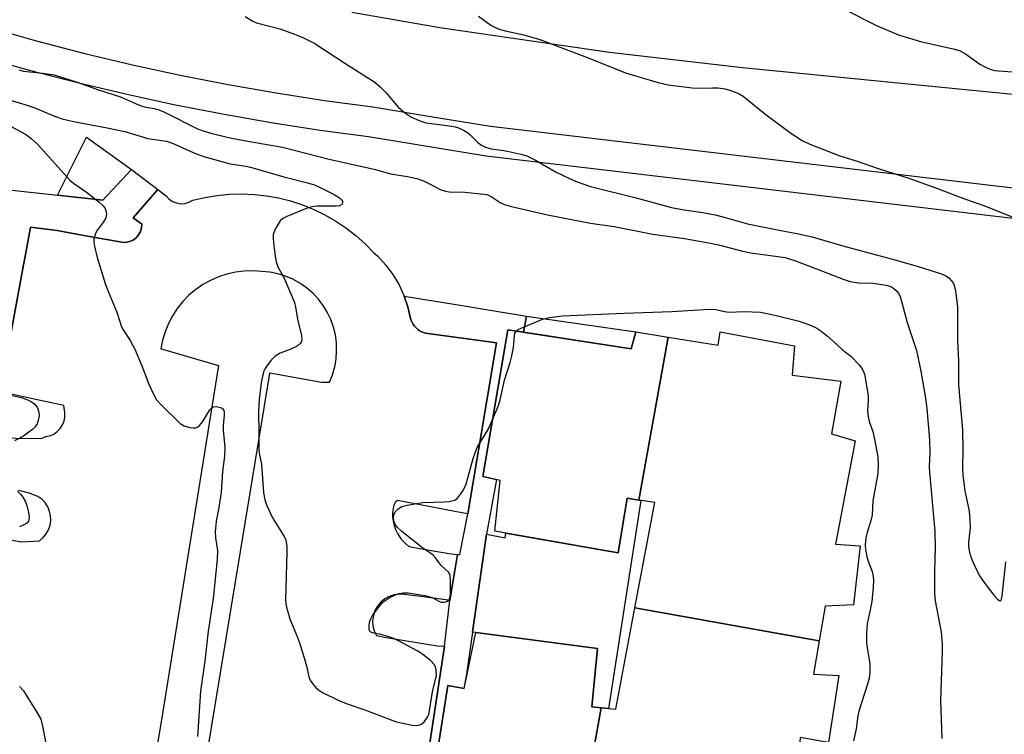
# Model space of a CAD drawing. Units: inches. Extents: x 1237769 to 1243769, y 557453 to 561453.
# Drawn here: x 1238184 to 1238421, y 559795 to 559967 of the extents above; entities that cross this region are included whole.
import ezdxf

# ---------------------------------------------------------------- set-up
doc = ezdxf.new("R2010")
doc.units = ezdxf.units.IN
doc.header["$MEASUREMENT"] = 0
for name, color, linetype in [('BLDG-Footprint', 5, 'Continuous'), ('CULTRL-Pad', 6, 'Continuous'), ('TRANS-Non Street Sidewalk', 7, 'Continuous'), ('TRANS-Parking Lot', 4, 'Continuous'), ('TRANS-Road', 130, 'Continuous'), ('TRANS-Street Sidewalk', 7, 'Continuous'), ('Undefined', 1, 'Continuous')]:
    doc.layers.add(name, color=color, linetype=linetype)

msp = doc.modelspace()

# ---------------------------------------------------------------- linework, layer by layer
at = {"layer": 'BLDG-Footprint'}
for points, elevation in [([(1238339.67, 559890.34), (1238332.6, 559851.13), (1238329.8, 559851.56), (1238327.62, 559838.39), (1238297.95, 559843.61), (1238299.23, 559855.83), (1238295.05, 559856.82), (1238301.14, 559892.1), (1238330.8, 559887.53), (1238331.91, 559891.58)], 530.8), ([(1238376.02, 559817.21), (1238331.69, 559825.15), (1238336.5, 559850.52), (1238332.6, 559851.13), (1238339.67, 559890.34), (1238351.73, 559888.41), (1238352.17, 559891.61), (1238370.08, 559888.22), (1238369.51, 559881.18), (1238381.21, 559879.72), (1238378.97, 559867.06), (1238384.66, 559865.4), (1238379.9, 559840.51), (1238385.85, 559840.14), (1238384.28, 559825.88), (1238377.45, 559825.56)], 530.83), ([(1238376.02, 559817.21), (1238374.64, 559809.2), (1238380.7, 559808.86), (1238378.22, 559792.77), (1238371.41, 559793.94), (1238369.83, 559768.78), (1238361.93, 559770.39), (1238361.61, 559758.3), (1238350.07, 559760.77), (1238348.57, 559753.8), (1238330.62, 559755.47), (1238331.29, 559758.43), (1238316.31, 559760.76), (1238323.58, 559801.11), (1238327.06, 559800.77), (1238331.69, 559825.15)], 530.92), ([(1238323.58, 559801.11), (1238316.31, 559760.76), (1238310.92, 559761.6), (1238311.75, 559765.73), (1238281.18, 559771.8), (1238286.63, 559806.46), (1238290.61, 559805.78), (1238293.37, 559819.21), (1238322.7, 559815.38), (1238321.3, 559801.33)], 530.87)]:
    msp.add_lwpolyline(points, close=True, dxfattribs=dict(at, elevation=elevation))
at = {"layer": 'CULTRL-Pad'}
msp.add_lwpolyline([(1238210.52, 559930.72), (1238203.69, 559923.28), (1238192.75, 559924.5), (1238199.76, 559938.43)], close=True, dxfattribs=at)
at = {"layer": 'TRANS-Non Street Sidewalk'}
for points in [[(1238304.85, 559891.53), (1238305.56, 559895.4), (1238331.91, 559891.58), (1238330.8, 559887.53)], [(1238292.61, 559819.32), (1238295.97, 559842.94), (1238300.43, 559842), (1238300.64, 559843.14), (1238327.62, 559838.39), (1238329.8, 559851.56), (1238332.6, 559851.13), (1238333.13, 559851.04), (1238325.32, 559800.94), (1238323.58, 559801.11), (1238321.3, 559801.33), (1238322.7, 559815.38), (1238293.37, 559819.21)]]:
    msp.add_lwpolyline(points, close=True, dxfattribs=at)
at = {"layer": 'TRANS-Parking Lot'}
for points in [[(1238176.76, 559866.11), (1238188.86, 559865.96), (1238189.4, 559866.14), (1238189.92, 559866.41), (1238190.92, 559866.61), (1238191.87, 559867.01), (1238192.71, 559867.59), (1238193.43, 559868.32), (1238193.98, 559869.19), (1238194.35, 559870.14), (1238194.52, 559871.16), (1238194.48, 559872.18), (1238194.25, 559873.87), (1238178.91, 559877.17), (1238184.59, 559907.72), (1238184.89, 559909.31), (1238186.18, 559916.32), (1238186.27, 559916.83), (1238192.65, 559915.96), (1238200.01, 559914.65), (1238208.24, 559913.18), (1238209.17, 559913.15), (1238210.07, 559913.33), (1238210.92, 559913.7), (1238211.67, 559914.25), (1238212.27, 559914.95), (1238212.71, 559915.76), (1238212.96, 559916.65), (1238213.01, 559917.58), (1238212.7, 559917.8), (1238210.99, 559919.05), (1238215.15, 559923.85), (1238216.86, 559925.83), (1238218.87, 559924.36), (1238219.57, 559923.6), (1238220.41, 559923.01), (1238221.36, 559922.62), (1238222.37, 559922.45), (1238223.4, 559922.5), (1238224.39, 559922.78), (1238225.29, 559923.26), (1238228.19, 559923.95), (1238231.13, 559924.45), (1238234.09, 559924.74), (1238237.07, 559924.82), (1238240.05, 559924.7), (1238243.01, 559924.37), (1238245.94, 559923.84), (1238248.83, 559923.12), (1238251.66, 559922.19), (1238254.42, 559921.07), (1238257.1, 559919.77), (1238259.69, 559918.28), (1238262.16, 559916.62), (1238264.51, 559914.8), (1238266.74, 559912.82), (1238268.82, 559910.68), (1238269.83, 559909.79), (1238271.76, 559907.68), (1238271.99, 559907.36), (1238273.46, 559905.38), (1238274.92, 559902.93), (1238276.12, 559900.33), (1238276.16, 559900.23), (1238277.05, 559897.63), (1238277.7, 559894.85), (1238277.87, 559894.34), (1238278.08, 559893.85), (1238278.35, 559893.39), (1238278.66, 559892.96), (1238279.01, 559892.56), (1238279.41, 559892.2), (1238279.85, 559891.89), (1238280.31, 559891.63), (1238280.81, 559891.42), (1238281.32, 559891.26), (1238298.4, 559888.94), (1238291.44, 559847.77), (1238290.04, 559848.04), (1238274.57, 559851.02), (1238274.03, 559850.51), (1238273.66, 559849.86), (1238273.49, 559849.12), (1238273.38, 559848.09), (1238273.38, 559847.04), (1238273.49, 559846.01), (1238273.73, 559844.99), (1238274.07, 559844.01), (1238274.53, 559843.07), (1238275.08, 559842.18), (1238275.47, 559841.69), (1238275.73, 559841.37), (1238276.47, 559840.63), (1238277.29, 559839.98), (1238281.69, 559839.18), (1238287.43, 559838.14), (1238288.96, 559838.02), (1238287.18, 559826.96), (1238286.15, 559827.1), (1238280.07, 559827.91), (1238276.2, 559828.43), (1238274.96, 559828.49), (1238273.73, 559828.32), (1238272.56, 559827.93), (1238271.47, 559827.33), (1238270.52, 559826.54), (1238269.73, 559825.58), (1238269.13, 559824.5), (1238268.75, 559823.32), (1238268.58, 559822.09), (1238268.65, 559820.86), (1238268.95, 559819.65), (1238269.47, 559818.52), (1238271.9, 559818.06), (1238276.75, 559817.25), (1238284.17, 559816.02), (1238285.87, 559815.97), (1238279.75, 559775.66)], [(1238227.53, 559782.77), (1238243.67, 559880.62), (1238243.85, 559881.74), (1238256.26, 559879.51), (1238258.17, 559879.5), (1238258.9, 559881.29), (1238259.44, 559883.16), (1238259.78, 559885.07), (1238259.92, 559887), (1238259.87, 559888.94), (1238259.61, 559890.86), (1238259.15, 559892.75), (1238258.5, 559894.58), (1238257.67, 559896.33), (1238256.66, 559897.98), (1238255.48, 559899.52), (1238254.15, 559900.94), (1238252.68, 559902.2), (1238251.09, 559903.31), (1238249.39, 559904.25), (1238247.61, 559905), (1238245.75, 559905.57), (1238243.85, 559905.94), (1238241.92, 559906.12), (1238239.81, 559906.27), (1238237.69, 559906.21), (1238235.6, 559905.96), (1238233.53, 559905.5), (1238231.52, 559904.84), (1238229.58, 559904), (1238227.74, 559902.97), (1238226, 559901.77), (1238224.38, 559900.41), (1238222.9, 559898.89), (1238221.58, 559897.24), (1238220.42, 559895.48), (1238219.43, 559893.6), (1238218.64, 559891.65), (1238218.03, 559889.62), (1238217.62, 559887.54), (1238218, 559887.43), (1238231.47, 559883.48), (1238218.06, 559800.27), (1238215.63, 559785.22)], [(1238178.03, 559842.07), (1238184.16, 559841.06), (1238188.42, 559841.34), (1238189.3, 559842.07), (1238190.04, 559842.96), (1238190.61, 559843.97), (1238190.98, 559845.06), (1238191.15, 559846.2), (1238191.11, 559847.35), (1238190.85, 559848.47), (1238190.41, 559849.53), (1238189.77, 559850.5), (1238188.97, 559851.33), (1238188.03, 559852), (1238185.93, 559852.78), (1238183.75, 559853.34), (1238183.35, 559853.42)]]:
    msp.add_lwpolyline(points, dxfattribs=at)
at = {"layer": 'TRANS-Road'}
msp.add_lwpolyline([(1238599.12, 559970.68), (1238594.7, 559932.57), (1238569.66, 559935.04), (1238564.29, 559935.57), (1238560.01, 559936), (1238472.12, 559944.15), (1238426.68, 559948.36), (1238357.56, 559955.14), (1238325.54, 559958.87), (1238284.71, 559964.8), (1238263.54, 559968.49)], dxfattribs=at)
at = {"layer": 'TRANS-Street Sidewalk'}
for points in [[(1238176.61, 559964.75), (1238187.93, 559961.58), (1238199.31, 559958.63), (1238210.76, 559955.91), (1238222.25, 559953.42), (1238233.79, 559951.15), (1238245.37, 559949.12), (1238256.99, 559947.31), (1238268.65, 559945.74), (1238282.96, 559943.39), (1238296.93, 559941.1), (1238456.69, 559922.24)], [(1238428.67, 559918.19), (1238295.91, 559933.87), (1238267.57, 559938.52), (1238255.95, 559940.09), (1238244.18, 559941.92), (1238232.46, 559943.98), (1238220.77, 559946.27), (1238209.14, 559948.79), (1238197.56, 559951.55), (1238186.03, 559954.53), (1238174.57, 559957.74)], [(1238181.81, 559925.72), (1238192.75, 559924.5), (1238203.69, 559923.28), (1238210.52, 559930.72), (1238216.86, 559925.83), (1238215.15, 559923.85), (1238210.99, 559919.05), (1238212.7, 559917.8), (1238213.01, 559917.58), (1238212.96, 559916.65), (1238212.71, 559915.76), (1238212.27, 559914.95), (1238211.67, 559914.25), (1238210.92, 559913.7), (1238210.07, 559913.33), (1238209.17, 559913.15), (1238208.24, 559913.18), (1238200.01, 559914.65), (1238192.65, 559915.96), (1238186.27, 559916.83), (1238186.18, 559916.32), (1238184.89, 559909.31), (1238184.59, 559907.72), (1238178.91, 559877.17)], [(1238279.75, 559775.66), (1238285.87, 559815.97), (1238287.18, 559826.96), (1238288.96, 559838.02), (1238289.54, 559837.98), (1238291.44, 559847.77), (1238298.4, 559888.94), (1238281.32, 559891.26), (1238280.81, 559891.42), (1238280.31, 559891.63), (1238279.85, 559891.89), (1238279.41, 559892.2), (1238279.01, 559892.56), (1238278.66, 559892.96), (1238278.35, 559893.39), (1238278.08, 559893.85), (1238277.87, 559894.34), (1238277.7, 559894.85), (1238277.05, 559897.63), (1238276.16, 559900.23), (1238292.57, 559897.53), (1238293.46, 559897.39), (1238305.56, 559895.4), (1238304.85, 559891.53), (1238301.14, 559892.1), (1238295.05, 559856.82), (1238298.36, 559856.04), (1238295.97, 559842.94), (1238292.61, 559819.32), (1238291.17, 559809.2), (1238290.5, 559805.8), (1238286.63, 559806.46), (1238281.18, 559771.8)]]:
    msp.add_lwpolyline(points, dxfattribs=at)
at = {"layer": 'Undefined'}
for points, elevation in [([(1238381.54, 559969.53), (1238389.97, 559965.28), (1238395.08, 559963.1), (1238400.38, 559961.45), (1238408.24, 559959.76), (1238409.81, 559959.31), (1238411.2, 559958.54), (1238414.69, 559956.06), (1238415.9, 559955.38), (1238417.14, 559954.79), (1238418.2, 559954.51), (1238422.45, 559954.16)], 522), ([(1238294.04, 559967.57), (1238297, 559965.43), (1238298.8, 559964.56), (1238300.44, 559964.05), (1238304.94, 559963.11), (1238308.8, 559962), (1238319.39, 559957.97), (1238329.66, 559953.89), (1238337.25, 559951.59), (1238339.66, 559951.07), (1238345.44, 559950.34), (1238346.88, 559950.24), (1238350.31, 559950.36), (1238351.73, 559950.32), (1238353.39, 559950.08), (1238354.97, 559949.63), (1238356.75, 559948.88), (1238357.71, 559948.34), (1238362.84, 559944.16), (1238369.18, 559939.39), (1238371.91, 559937.68), (1238373.77, 559936.8), (1238380.95, 559934.01), (1238385.17, 559932.66), (1238390.44, 559930.85), (1238397.32, 559928.69), (1238404.47, 559926.11), (1238410.94, 559923.65), (1238415.59, 559922.05), (1238423.37, 559918.85)], 524), ([(1238183.47, 559954.64), (1238184.56, 559954.38), (1238189.17, 559953.9), (1238191.99, 559953.43), (1238197.51, 559951.7), (1238202.65, 559949.84), (1238207.93, 559948.16), (1238211.53, 559946.55), (1238212.89, 559946.02), (1238214.01, 559945.7), (1238216, 559945.38), (1238217.12, 559945.07), (1238218.47, 559944.46), (1238226.45, 559940.48), (1238227.83, 559939.95), (1238229.67, 559939.44), (1238233.93, 559938.42), (1238238.04, 559937.59), (1238246.88, 559936.09), (1238258.15, 559933.17), (1238269.26, 559930.66), (1238272.86, 559929.6), (1238276.97, 559928.97), (1238279.19, 559928.55), (1238280.79, 559927.98), (1238282.59, 559927.11), (1238284.8, 559925.88), (1238286.09, 559925.44), (1238286.96, 559925.34), (1238290.73, 559925.24), (1238296.06, 559924.63), (1238297.11, 559924.22), (1238299.23, 559922.77), (1238300.26, 559922.28), (1238301.96, 559921.8), (1238310.61, 559919.77), (1238320.97, 559917.77), (1238326.7, 559916.94), (1238335.95, 559915.12), (1238343.58, 559914.05), (1238349.43, 559913.01), (1238351.75, 559912.53), (1238357.62, 559911.06), (1238359.57, 559910.65), (1238367.86, 559909.48), (1238370.35, 559908.69), (1238376.83, 559906.25), (1238381.8, 559904.27), (1238383.47, 559903.73), (1238385.49, 559903.39), (1238388.9, 559903.29), (1238390.07, 559903.18), (1238392.13, 559902.84), (1238393.25, 559902.5), (1238393.98, 559902.06), (1238394.59, 559901.5), (1238395.1, 559900.84), (1238395.48, 559900.09), (1238395.91, 559898.7), (1238397.17, 559893.88), (1238399.41, 559887.11), (1238400.46, 559882.11), (1238401.62, 559875.63), (1238401.94, 559873.15), (1238402.55, 559865.61), (1238402.6, 559862.51), (1238402.49, 559859.17), (1238402.53, 559857.82), (1238403.84, 559843.67), (1238403.88, 559839.7), (1238403.74, 559834.01), (1238403.75, 559828.54), (1238403.95, 559826.9), (1238405.34, 559819.32), (1238405.58, 559816.45), (1238405.59, 559814.71), (1238405.19, 559802.9), (1238405.54, 559793.74)], 528), ([(1238173.44, 559949.7), (1238184.91, 559946.31), (1238187.32, 559945.52), (1238192.03, 559943.51), (1238193.87, 559942.89), (1238196.61, 559942.22), (1238204.69, 559940.7), (1238208.99, 559939.79), (1238214.5, 559938.15), (1238218.95, 559937.5), (1238220.56, 559936.91), (1238226.11, 559934.48), (1238228.19, 559933.76), (1238234.26, 559932.08), (1238238.05, 559931.47), (1238239.16, 559931.21), (1238247.18, 559928.95), (1238252.94, 559927.5), (1238254.59, 559926.99), (1238255.66, 559926.54), (1238259.35, 559924.66), (1238260.6, 559923.9), (1238261.1, 559923.42), (1238261.31, 559923.07), (1238261.34, 559922.54), (1238261.18, 559922.25), (1238260.59, 559921.96), (1238259.8, 559921.84), (1238255.07, 559921.86), (1238253.93, 559921.71), (1238252.83, 559921.35), (1238247.94, 559919.4), (1238246.94, 559918.86), (1238246.34, 559918.29), (1238245.16, 559916.33), (1238244.66, 559915.01), (1238244.61, 559914.17), (1238244.7, 559913.03), (1238245.09, 559909.84), (1238245.33, 559908.43), (1238245.8, 559907.24), (1238247.28, 559904.49), (1238249.74, 559898.65), (1238250.03, 559897.51), (1238250.58, 559894.23), (1238251.42, 559890.81), (1238251.52, 559889.69), (1238251.42, 559889.26), (1238251.23, 559888.88), (1238250.44, 559888.19), (1238248.93, 559887.42), (1238246.3, 559886.48), (1238245.13, 559885.74), (1238244.1, 559884.69), (1238243.18, 559883.53), (1238242.7, 559882.8), (1238242.4, 559882.13), (1238242.04, 559880.9), (1238241.73, 559879.31), (1238241.26, 559875.28), (1238241.14, 559872.41), (1238241.23, 559867.09), (1238241.19, 559863.55), (1238241.31, 559862.41), (1238241.83, 559859.79), (1238242.31, 559852.88), (1238242.6, 559851.18), (1238243.14, 559849.81), (1238244.52, 559846.85), (1238245.25, 559845.57), (1238247.31, 559842.34), (1238247.67, 559841.56), (1238247.8, 559841.02), (1238247.92, 559839.92), (1238247.95, 559838.48), (1238247.64, 559827.17), (1238247.68, 559826.23), (1238247.84, 559825.37), (1238248.65, 559822.54), (1238250.56, 559817.92), (1238251.16, 559816.28), (1238252.56, 559811.57), (1238253.33, 559808.29), (1238253.68, 559807.57), (1238254.32, 559806.64), (1238254.88, 559805.99), (1238255.52, 559805.43), (1238256.54, 559804.83), (1238260.28, 559802.97), (1238262.2, 559802.13), (1238266.43, 559800.72), (1238274.06, 559797.85), (1238275.46, 559797.47), (1238278.06, 559796.96), (1238279.18, 559796.85), (1238279.94, 559797.01), (1238280.38, 559797.27), (1238280.98, 559797.78), (1238281.81, 559798.83), (1238282.1, 559799.59), (1238282.28, 559800.42), (1238282.94, 559804.99), (1238283.91, 559808.92), (1238283.89, 559810.24), (1238283.71, 559810.97), (1238283.47, 559811.44), (1238282.5, 559812.49), (1238280.68, 559813.98), (1238279.41, 559814.75), (1238274.99, 559817.17), (1238273.65, 559817.8), (1238272.27, 559818.31), (1238270.54, 559818.77), (1238268.83, 559819.09), (1238268.13, 559819.35), (1238267.85, 559819.68), (1238267.74, 559820.13), (1238267.74, 559820.92), (1238267.85, 559821.76), (1238268.12, 559822.57), (1238268.57, 559823.34), (1238269.99, 559825.29), (1238270.95, 559826.43), (1238271.61, 559826.97), (1238272.56, 559827.55), (1238273.81, 559828.2), (1238274.84, 559828.61), (1238275.96, 559828.82), (1238277.11, 559828.83), (1238281.17, 559828.13), (1238282.87, 559827.69), (1238284.64, 559826.71), (1238285.13, 559826.53), (1238285.64, 559826.51), (1238286.14, 559826.62), (1238286.6, 559826.82), (1238286.95, 559827.13), (1238287.15, 559827.57), (1238287.28, 559828.36), (1238287.32, 559831.57), (1238287.21, 559832.96), (1238286.91, 559833.67), (1238285.1, 559835.41), (1238283.72, 559837.23), (1238283.03, 559837.94), (1238280.66, 559839.56), (1238275.62, 559843.55), (1238274.55, 559844.52), (1238274.07, 559845.18), (1238273.67, 559846.16), (1238273.59, 559846.88), (1238273.68, 559847.6), (1238273.98, 559848.27), (1238274.71, 559849.03), (1238275.62, 559849.54), (1238276.86, 559849.92), (1238280.68, 559850.57), (1238285.81, 559850.68), (1238286.98, 559850.79), (1238288.35, 559851.13), (1238289, 559851.59), (1238290.18, 559853.18), (1238290.98, 559854.7), (1238292.73, 559861.14), (1238293.62, 559863.62), (1238294.02, 559864.36), (1238296.36, 559868.13), (1238297.37, 559870.24)], 530), ([(1238181.63, 559941.03), (1238185.03, 559939.15), (1238186.45, 559938.11), (1238187.98, 559936.75), (1238195.75, 559928.1), (1238196.62, 559927.39), (1238199.71, 559925.24), (1238202.7, 559922.91), (1238203.76, 559921.93), (1238204.2, 559921.26), (1238204.47, 559920.52), (1238204.55, 559920.01), (1238204.38, 559919.02), (1238203.84, 559918.06), (1238202.17, 559915.81), (1238201.8, 559915.03), (1238201.51, 559913.92), (1238201.49, 559913.36), (1238201.59, 559912.54), (1238202.32, 559909.53), (1238204.29, 559903), (1238205.01, 559901.12), (1238207.03, 559896.34), (1238208.19, 559892.85), (1238208.57, 559892.08), (1238210.23, 559889.49), (1238211.38, 559887.42), (1238213.03, 559883.46), (1238214.71, 559879.03), (1238215.9, 559876.45), (1238216.6, 559875.23), (1238217.78, 559873.92), (1238222.3, 559869.57), (1238223.26, 559868.95), (1238224.6, 559868.57), (1238225.42, 559868.49), (1238225.95, 559868.54), (1238226.53, 559868.77), (1238226.9, 559869.04), (1238227.75, 559870.06), (1238229.44, 559872.84), (1238229.79, 559873.26), (1238230.2, 559873.55), (1238230.93, 559873.65), (1238231.95, 559873.43), (1238232.55, 559873.04), (1238232.74, 559872.68), (1238232.84, 559872.25), (1238232.86, 559871.52), (1238232.62, 559869.07), (1238232.58, 559867.88), (1238232.98, 559863.96), (1238232.96, 559861.72), (1238232.45, 559857.97), (1238232.1, 559852.99), (1238231.56, 559849.32), (1238230.94, 559846.01), (1238230.71, 559843.47), (1238230.76, 559842.06), (1238231.21, 559838.95), (1238231.15, 559836.78), (1238230.2, 559827.45), (1238228.99, 559819.55), (1238228.21, 559812.31), (1238227.15, 559805.14), (1238226.45, 559794.21)], 532), ([(1238303.16, 559891.79), (1238303.59, 559892.14), (1238304.32, 559892.53), (1238309.44, 559894.62), (1238311.13, 559895.02), (1238314.26, 559895.47), (1238329.08, 559896.1), (1238340.54, 559896.5), (1238349.66, 559897.03), (1238351.13, 559896.99), (1238353.27, 559896.5), (1238354.35, 559896.35), (1238357.98, 559896.52), (1238361.92, 559896.38), (1238365.02, 559895.74), (1238371.21, 559894.14), (1238373.89, 559893.21), (1238375.43, 559892.53), (1238376.41, 559891.86), (1238378.04, 559890.54), (1238379.41, 559889.38), (1238381.51, 559887.38), (1238383.65, 559885.74), (1238385.62, 559883.64), (1238386.16, 559882.97), (1238386.61, 559882.26), (1238386.89, 559881.45), (1238387.08, 559880.59), (1238387.79, 559876.21), (1238387.81, 559875.08), (1238387.62, 559872.62), (1238387.77, 559871.15), (1238388.01, 559870), (1238388.88, 559867.59), (1238389.35, 559865.78), (1238390.1, 559861.53), (1238390.24, 559859.51), (1238390.11, 559857.5), (1238388.94, 559850.92), (1238388.77, 559847.54), (1238388.5, 559846.44), (1238387.52, 559843.35), (1238387.27, 559841.99), (1238387.09, 559840.34), (1238387.14, 559839.22), (1238387.47, 559837.53), (1238387.78, 559836.42), (1238388.74, 559833.91), (1238388.99, 559832.75), (1238389.08, 559831.88), (1238388.99, 559830.15), (1238388.66, 559826.69), (1238388.31, 559824.7), (1238387.56, 559821.3), (1238387.36, 559819.05), (1238387.39, 559816.5), (1238388.18, 559811.79), (1238388.18, 559809.72), (1238388.03, 559808.25), (1238387.65, 559806.82), (1238385.53, 559800.28), (1238385.32, 559799.19), (1238384.94, 559796.02), (1238384.24, 559793.16)], 530), ([(1238297.37, 559870.24), (1238298.83, 559873.9), (1238299.28, 559875.26), (1238300.31, 559880), (1238301.65, 559884.23), (1238302.08, 559885.86), (1238302.47, 559887.8), (1238302.68, 559890.72), (1238302.82, 559891.25), (1238303.16, 559891.79)], 530), ([(1238181.14, 559876.43), (1238183.98, 559875.8), (1238185.38, 559875.36), (1238186.45, 559874.82), (1238187.29, 559874.17), (1238187.92, 559873.33), (1238188.3, 559872.28), (1238188.32, 559871.44), (1238188.13, 559870.3), (1238187.84, 559869.49), (1238187.35, 559868.77), (1238186.74, 559868.13), (1238185.89, 559867.43), (1238184.54, 559866.52), (1238182.42, 559865.36)], 534), ([(1238183.15, 559853.3), (1238183.95, 559852.46), (1238184.43, 559851.79), (1238184.95, 559850.84), (1238185.37, 559849.81), (1238185.81, 559848.1), (1238185.95, 559846.97), (1238185.89, 559846.48), (1238185.75, 559846.08), (1238185.34, 559845.54), (1238184.66, 559845.12), (1238183.61, 559844.71)], 534), ([(1238183.65, 559806.24), (1238184.58, 559805.23), (1238187.89, 559799.93), (1238188.71, 559798.36), (1238189.15, 559796.7), (1238190.02, 559792.14), (1238190.14, 559791.01), (1238190.07, 559790.19), (1238189.88, 559789.4), (1238189.44, 559788.1), (1238188.96, 559787.08), (1238183.35, 559778.11)], 534)]:
    msp.add_lwpolyline(points, dxfattribs=dict(at, elevation=elevation))
msp.add_polyline3d([(1238237.91, 559967.51, 526), (1238239.75, 559966.4, 526), (1238240.62, 559966.02, 526), (1238246.24, 559964.54, 526), (1238250.04, 559963.19, 526), (1238251.97, 559962.41, 526), (1238254.69, 559960.99, 526), (1238261.87, 559956.24, 526), (1238269.07, 559951.72, 526), (1238270.39, 559950.58, 526), (1238271.86, 559949.17, 526), (1238273.81, 559946.7, 526), (1238274.77, 559945.64, 526), (1238276.52, 559944.2, 526), (1238277.94, 559943.27, 526), (1238279.76, 559942.47, 526), (1238281.38, 559941.95, 526), (1238287.63, 559941.12, 526), (1238288.44, 559940.97, 526), (1238289.22, 559940.71, 526), (1238290.46, 559940.13, 526), (1238291.4, 559939.57, 526), (1238292.05, 559939.03, 526), (1238293.91, 559937.17, 526), (1238294.79, 559936.56, 526), (1238295.74, 559936.06, 526), (1238297.07, 559935.66, 526), (1238300.17, 559935.27, 526), (1238301.34, 559935.05, 526), (1238304.26, 559934.38, 526), (1238305.69, 559933.96, 526), (1238307.75, 559932.93, 526), (1238312.73, 559930.06, 526), (1238315.9, 559928.48, 526), (1238317.76, 559927.69, 526), (1238321.02, 559926.58, 526), (1238331.69, 559923.98, 526), (1238340.44, 559921.54, 526), (1238343.49, 559920.95, 526), (1238347.99, 559920.3, 526), (1238350.99, 559919.76, 526), (1238353.15, 559919.22, 526), (1238358.75, 559917.62, 526), (1238366.38, 559916.06, 526), (1238370.65, 559915.3, 526), (1238374.32, 559914.44, 526), (1238381.73, 559912.29, 526), (1238394.56, 559908.83, 526), (1238399.81, 559907.31, 526), (1238405.4, 559905.57, 526), (1238406.67, 559905.01, 526), (1238407.29, 559904.51, 526), (1238407.83, 559903.92, 526), (1238408.29, 559903.26, 526), (1238408.51, 559902.77, 526), (1238408.81, 559901.38, 526), (1238409.27, 559897.63, 526), (1238409.32, 559889.56, 526), (1238409.56, 559884.53, 526), (1238409.49, 559880.84, 526), (1238409.53, 559878.83, 526), (1238410.52, 559868.03, 526), (1238410.58, 559863.47, 526), (1238410.53, 559858.75, 526), (1238410.6, 559857.15, 526), (1238411.09, 559853.36, 526), (1238412.06, 559848.44, 526), (1238412.29, 559846.44, 526), (1238412.31, 559844.44, 526), (1238411.94, 559841.01, 526), (1238411.94, 559840.15, 526), (1238412.05, 559839.31, 526), (1238412.36, 559837.92, 526), (1238412.72, 559836.84, 526), (1238413.77, 559834.48, 526), (1238414.66, 559832.77, 526), (1238415.46, 559831.57, 526), (1238418.07, 559828.2, 526), (1238418.82, 559827.32, 526), (1238419.35, 559826.91, 526), (1238419.61, 559826.9, 526), (1238419.79, 559827.06, 526), (1238420.07, 559827.97, 526), (1238420.92, 559836.23, 526)], dxfattribs=at)

doc.saveas('drawing.dxf')
